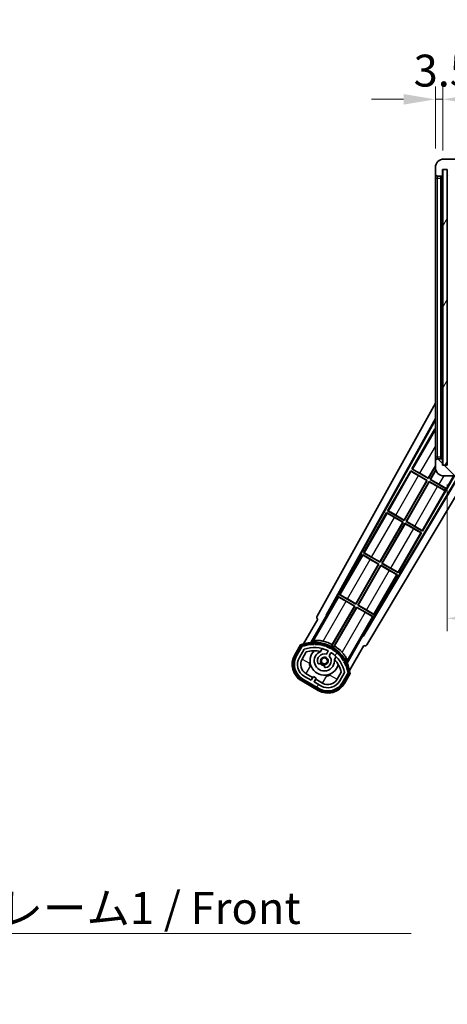
# Model space of a CAD drawing. Units: millimetres. Extents: x 0 to 12778, y 0 to 1686.
# Drawn here: x 3559 to 3760, y 984 to 1447 of the extents above; entities that cross this region are included whole.
import ezdxf

# ---------------------------------------------------------------- set-up
doc = ezdxf.new("R2010")
doc.units = ezdxf.units.MM
doc.header["$LTSCALE"] = 6
doc.layers.get('Defpoints').update_dxf_attribs({"lineweight": 25})
for name, color, linetype, lineweight in [('Dimension (ISO)', 7, 'Continuous', 18), ('Hatch (ISO)', 1, 'Continuous', 18), ('Symbol (ISO)', 7, 'Continuous', 18), ('Visible (ISO)', 7, 'Continuous', 35), ('Visible Narrow (ISO)', 7, 'Continuous', 25)]:
    doc.layers.add(name, color=color, linetype=linetype, lineweight=lineweight)
doc.styles.add('Note Text (TK)', font='txt')
doc.dimstyles.new('Default - Method 1b (TK)', dxfattribs={"dimscale": 6, "dimtxt": 2.5, "dimasz": 2.5, "dimexe": 1, "dimexo": 1.5, "dimgap": 1, "dimtad": 1, "dimtoh": 1, "dimrnd": 1e-08, "dimdsep": 46, "dimtxsty": 'Note Text (TK)', "dimcen": 0.09, "dimdle": 5, "dimclrd": 100, "dimclre": 100, "dimclrt": 7, "dimadec": 1, "dimazin": 1, "dimtfac": 1, "dimtmove": 0, "dimatfit": 3, "dimfxl": 1, "dimtolj": 1, "dimlwd": -1, "dimlwe": -1, "dimarcsym": 0})
doc.dimstyles.new('Default - Method 1b (TK)$7', dxfattribs={"dimscale": 6, "dimtxt": 2.5, "dimasz": 2.5, "dimexe": 1, "dimexo": 1.5, "dimgap": 1, "dimtad": 1, "dimtoh": 1, "dimrnd": 1e-08, "dimdsep": 46, "dimtxsty": 'Note Text (TK)', "dimcen": 0.09, "dimdle": 5, "dimclrd": 100, "dimclre": 100, "dimclrt": 7, "dimadec": 1, "dimazin": 1, "dimtfac": 1, "dimtmove": 0, "dimatfit": 3, "dimfxl": 1, "dimtolj": 1, "dimlwd": -1, "dimlwe": -1, "dimarcsym": 0})
pattern_1 = [(60, (2269, -48), (-16.49778, 9.525), [])]

# ---------------------------------------------------------------- blocks, each defined once
blk = doc.blocks.new('*D75')
at = {"layer": 'Defpoints', "color": 0}
for p in [(3760, 1237.28), (4015, 1237.38), (4015, 1165.28)]:
    blk.add_point(p, dxfattribs=at)
at = {"layer": 'Dimension (ISO)', "color": 100}
for p, q in [((3760, 1228.28), (3760, 1159.28)), ((4015, 1228.38), (4015, 1159.28)), ((3775, 1165.28), (4000, 1165.28))]:
    blk.add_line(p, q, dxfattribs=at)
for points in [[(3775, 1167.78), (3775, 1162.78), (3760, 1165.28)], [(4000, 1167.78), (4000, 1162.78), (4015, 1165.28)]]:
    blk.add_solid(points, dxfattribs=at)
at = {"layer": 'Dimension (ISO)', "color": 7, "insert": (3773.63, 1181.17), "char_height": 15, "attachment_point": 4, "style": 'Note Text (TK)'}
blk.add_mtext('\\A1;\\fＭＳ Ｐゴシック|b0|i0;\\H15.0000;有効寸法 / Max dim. 255', dxfattribs=at)
blk = doc.blocks.new('*D78')
at = {"layer": 'Defpoints', "color": 0}
for p in [(3758, 1409.36), (3754.5, 1377.28), (3758, 1376.28)]:
    blk.add_point(p, dxfattribs=at)
at = {"layer": 'Dimension (ISO)', "color": 100}
for p, q in [((3754.5, 1386.28), (3754.5, 1415.36)), ((3758, 1385.28), (3758, 1415.36)), ((3739.5, 1409.36), (3724.5, 1409.36)), ((3754.5, 1409.36), (3758, 1409.36)), ((3773, 1409.36), (3788, 1409.36))]:
    blk.add_line(p, q, dxfattribs=at)
for points in [[(3739.5, 1411.86), (3739.5, 1406.86), (3754.5, 1409.36)], [(3773, 1411.86), (3773, 1406.86), (3758, 1409.36)]]:
    blk.add_solid(points, dxfattribs=at)
at = {"layer": 'Dimension (ISO)', "color": 7, "insert": (3744.23, 1422.86), "char_height": 15, "attachment_point": 4, "style": 'Note Text (TK)'}
blk.add_mtext('\\A1;3.5', dxfattribs=at)

msp = doc.modelspace()

# ---------------------------------------------------------------- hatches: boundary and pattern name
at = {"layer": 'Hatch (ISO)'}
h = msp.add_hatch(dxfattribs=at)
h.set_pattern_fill('ANSI31', color=256, scale=152.4, style=0)
h.set_pattern_definition([(45, (2269, -48), (-13.47038, 13.47038), [])])
edge = h.paths.add_edge_path()
edge.add_ellipse((3761.7956, 1373.5826), major_axis=(0, -0.3), ratio=1, start_angle=0, end_angle=90)
edge.add_line((3762.0956, 1373.5826), (3762.0956, 1376.2826))
edge.add_line((3762.0956, 1376.2826), (3763.7956, 1376.2826))
edge.add_ellipse((3763.7956, 1376.5826), major_axis=(0, -0.3), ratio=1, start_angle=0, end_angle=90)
edge.add_line((3764.0956, 1376.5826), (3764.0956, 1378.7826))
edge.add_line((3764.0956, 1378.7826), (3769.4956, 1378.7826))
edge.add_line((3769.4956, 1378.7826), (3769.4956, 1376.5826))
edge.add_ellipse((3769.7956, 1376.5826), major_axis=(-0.3, 0), ratio=1, start_angle=0, end_angle=90)
edge.add_line((3769.7956, 1376.2826), (3773.4956, 1376.2826))
edge.add_line((3773.4956, 1376.2826), (3773.4956, 1376.4826))
edge.add_line((3773.4956, 1376.4826), (3775.4956, 1376.4826))
edge.add_line((3775.4956, 1376.4826), (3775.4956, 1376.2826))
edge.add_line((3775.4956, 1376.2826), (3784.1956, 1376.2826))
edge.add_ellipse((3784.1956, 1376.5826), major_axis=(0, -0.3), ratio=1, start_angle=0, end_angle=90)
edge.add_line((3784.4956, 1376.5826), (3784.4956, 1378.4826))
edge.add_ellipse((3784.1956, 1378.4826), major_axis=(0.3, 0), ratio=1, start_angle=0, end_angle=90)
edge.add_line((3784.1956, 1378.7826), (3772.6206, 1378.7826))
edge.add_ellipse((3772.6206, 1379.4076), major_axis=(0, -0.625), ratio=1, start_angle=348.463041, end_angle=360, ccw=False)
edge.add_ellipse((3772.6206, 1379.4076), major_axis=(-0.125, -0.6124), ratio=1, start_angle=191.536959, end_angle=360, ccw=False)
edge.add_line((3772.6206, 1380.0326), (3773.9956, 1380.0326))
edge.add_ellipse((3773.9956, 1380.5326), major_axis=(0, -0.5), ratio=1, start_angle=0, end_angle=90)
edge.add_line((3774.4956, 1380.5326), (3774.4956, 1380.9826))
edge.add_ellipse((3774.1956, 1380.9826), major_axis=(0.3, 0), ratio=1, start_angle=0, end_angle=90)
edge.add_line((3774.1956, 1381.2826), (3758.4956, 1381.2826))
edge.add_ellipse((3758.4956, 1377.2826), major_axis=(0, 4), ratio=1, start_angle=0, end_angle=90)
edge.add_line((3754.4956, 1377.2826), (3754.4956, 1374.2826))
edge.add_ellipse((3755.4956, 1374.2826), major_axis=(-1, 0), ratio=1, start_angle=0, end_angle=90)
edge.add_line((3755.4956, 1373.2826), (3757.5956, 1373.2826))
edge.add_ellipse((3757.5956, 1373.5826), major_axis=(0, -0.3), ratio=1, start_angle=0, end_angle=90)
edge.add_line((3757.8956, 1373.5826), (3757.8956, 1376.2826))
edge.add_line((3757.8956, 1376.2826), (3757.9956, 1376.2826))
edge.add_line((3757.9956, 1376.2826), (3759.9956, 1376.2826))
edge.add_line((3759.9956, 1376.2826), (3760.0956, 1376.2826))
edge.add_line((3760.0956, 1376.2826), (3760.0956, 1373.5826))
edge.add_ellipse((3760.3956, 1373.5826), major_axis=(-0.3, 0), ratio=1, start_angle=0, end_angle=90)
edge.add_line((3760.3956, 1373.2826), (3761.7956, 1373.2826))
h = msp.add_hatch(dxfattribs=at)
h.set_pattern_fill('ANSI31', color=256, scale=152.4, angle=14.999978, style=0)
h.set_pattern_definition(pattern_1)
h.paths.add_polyline_path([(3759.9956, 1376.2826), (3757.9956, 1376.2826), (3757.9956, 1237.2826), (3759.9956, 1237.2826)])
h = msp.add_hatch(dxfattribs=at)
h.set_pattern_fill('ANSI31', color=256, scale=152.4, angle=90.00021, style=0)
h.set_pattern_definition([(135.0002, (2269, -48), (-13.47033, -13.47043), [])])
edge = h.paths.add_edge_path()
edge.add_ellipse((3761.7956, 1239.9826), major_axis=(0.3, 0), ratio=1, start_angle=0, end_angle=90)
edge.add_line((3761.7956, 1240.2826), (3760.3956, 1240.2826))
edge.add_ellipse((3760.3956, 1239.9826), major_axis=(0, 0.3), ratio=1, start_angle=0, end_angle=90)
edge.add_line((3760.0956, 1239.9826), (3760.0956, 1237.2826))
edge.add_line((3760.0956, 1237.2826), (3759.9956, 1237.2826))
edge.add_line((3759.9956, 1237.2826), (3757.9956, 1237.2826))
edge.add_line((3757.9956, 1237.2826), (3757.8956, 1237.2826))
edge.add_line((3757.8956, 1237.2826), (3757.8956, 1239.9826))
edge.add_ellipse((3757.5956, 1239.9826), major_axis=(0.3, 0), ratio=1, start_angle=0, end_angle=90)
edge.add_line((3757.5956, 1240.2826), (3755.4956, 1240.2826))
edge.add_ellipse((3755.4956, 1239.2826), major_axis=(0, 1), ratio=1, start_angle=0, end_angle=90)
edge.add_line((3754.4956, 1239.2826), (3754.4956, 1236.2826))
edge.add_ellipse((3758.4956, 1236.2826), major_axis=(-4, 0), ratio=1, start_angle=0, end_angle=90)
edge.add_line((3758.4956, 1232.2826), (3774.1956, 1232.2826))
edge.add_ellipse((3774.1956, 1232.5826), major_axis=(0, -0.3), ratio=1, start_angle=0, end_angle=90)
edge.add_line((3774.4956, 1232.5826), (3774.4956, 1233.0326))
edge.add_ellipse((3773.9956, 1233.0326), major_axis=(0.5, 0), ratio=1, start_angle=0, end_angle=90)
edge.add_line((3773.9956, 1233.5326), (3772.6206, 1233.5326))
edge.add_ellipse((3772.6206, 1234.1576), major_axis=(0, -0.625), ratio=1, start_angle=191.536959, end_angle=360, ccw=False)
edge.add_ellipse((3772.6206, 1234.1576), major_axis=(-0.125, 0.6124), ratio=1, start_angle=348.463041, end_angle=360, ccw=False)
edge.add_line((3772.6206, 1234.7826), (3784.1956, 1234.7826))
edge.add_ellipse((3784.1956, 1235.0826), major_axis=(0, -0.3), ratio=1, start_angle=0, end_angle=90)
edge.add_line((3784.4956, 1235.0826), (3784.4956, 1236.9826))
edge.add_ellipse((3784.1956, 1236.9826), major_axis=(0.3, 0), ratio=1, start_angle=0, end_angle=90)
edge.add_line((3784.1956, 1237.2826), (3775.4956, 1237.2826))
edge.add_line((3775.4956, 1237.2826), (3775.4956, 1237.0826))
edge.add_line((3775.4956, 1237.0826), (3773.4956, 1237.0826))
edge.add_line((3773.4956, 1237.0826), (3773.4956, 1237.2826))
edge.add_line((3773.4956, 1237.2826), (3769.7956, 1237.2826))
edge.add_ellipse((3769.7956, 1236.9826), major_axis=(0, 0.3), ratio=1, start_angle=0, end_angle=90)
edge.add_line((3769.4956, 1236.9826), (3769.4956, 1234.7826))
edge.add_line((3769.4956, 1234.7826), (3764.0956, 1234.7826))
edge.add_line((3764.0956, 1234.7826), (3764.0956, 1236.9826))
edge.add_ellipse((3763.7956, 1236.9826), major_axis=(0.3, 0), ratio=1, start_angle=0, end_angle=90)
edge.add_line((3763.7956, 1237.2826), (3762.0956, 1237.2826))
edge.add_line((3762.0956, 1237.2826), (3762.0956, 1239.9826))
h = msp.add_hatch(dxfattribs=at)
h.set_pattern_fill('ANSI31', color=256, scale=152.4, angle=14.999978, style=0)
h.set_pattern_definition(pattern_1)
edge = h.paths.add_edge_path()
edge.add_ellipse((3692.0065, 1152.0781), major_axis=(0.2167, 0.0771), ratio=1, start_angle=0, end_angle=138.033033)
edge.add_line((3691.7938, 1152.1657), (3689.1703, 1147.6217))
edge.add_ellipse((3696.0985, 1143.6217), major_axis=(-6.9282, 4), ratio=1, start_angle=0, end_angle=90)
edge.add_line((3692.0985, 1136.6935), (3699.8927, 1132.1935))
edge.add_ellipse((3703.8927, 1139.1217), major_axis=(-4, -6.9282), ratio=1, start_angle=0, end_angle=90)
edge.add_line((3710.8209, 1135.1217), (3713.4444, 1139.6657))
edge.add_ellipse((3713.2622, 1139.8061), major_axis=(0.1822, -0.1404), ratio=1, start_angle=0, end_angle=138.033033)
edge.add_ellipse((3697.4856, 1137.0243), major_axis=(15.7351, 3.0081), ratio=1, start_angle=0, end_angle=8.354789)
edge.add_ellipse((3712.5395, 1142.5034), major_axis=(0.0771, -0.2167), ratio=1, start_angle=0, end_angle=180.822606)
edge.add_ellipse((3697.4856, 1137.0243), major_axis=(14.9737, 5.6947), ratio=1, start_angle=0, end_angle=8.354789)
edge.add_ellipse((3711.3593, 1145.0343), major_axis=(0.1136, -0.2), ratio=1, start_angle=0, end_angle=180.822606)
edge.add_ellipse((3697.4856, 1137.0243), major_axis=(13.7573, 8.2084), ratio=1, start_angle=0, end_angle=8.354789)
edge.add_ellipse((3709.7576, 1147.3217), major_axis=(0.1466, -0.1772), ratio=1, start_angle=0, end_angle=180.822606)
edge.add_ellipse((3697.4856, 1137.0243), major_axis=(12.1229, 10.4726), ratio=1, start_angle=0, end_angle=8.354789)
edge.add_ellipse((3707.7831, 1149.2963), major_axis=(0.1751, -0.1491), ratio=1, start_angle=0, end_angle=180.822606)
edge.add_ellipse((3697.4856, 1137.0243), major_axis=(10.1202, 12.4186), ratio=1, start_angle=0, end_angle=8.354789)
edge.add_ellipse((3705.4956, 1150.898), major_axis=(0.1984, -0.1164), ratio=1, start_angle=0, end_angle=180.822606)
edge.add_ellipse((3697.4856, 1137.0243), major_axis=(7.81, 13.9873), ratio=1, start_angle=0, end_angle=8.354789)
edge.add_ellipse((3702.9648, 1152.0781), major_axis=(0.2156, -0.0802), ratio=1, start_angle=0, end_angle=180.822606)
edge.add_ellipse((3697.4856, 1137.0243), major_axis=(5.2625, 15.131), ratio=1, start_angle=0, end_angle=8.354789)
edge.add_ellipse((3700.2675, 1152.8009), major_axis=(0.2262, -0.0416), ratio=1, start_angle=0, end_angle=180.822606)
edge.add_ellipse((3697.4856, 1137.0243), major_axis=(2.5551, 15.8149), ratio=1, start_angle=0, end_angle=8.354789)
edge.add_ellipse((3697.4856, 1153.0443), major_axis=(0.23, -0.0017), ratio=1, start_angle=0, end_angle=180.822606)
edge.add_ellipse((3697.4856, 1137.0243), major_axis=(-0.23, 16.0183), ratio=1, start_angle=0, end_angle=8.354789)
edge.add_ellipse((3694.7038, 1152.8009), major_axis=(0.2268, 0.0383), ratio=1, start_angle=0, end_angle=180.822606)
edge.add_ellipse((3697.4856, 1137.0243), major_axis=(-3.0081, 15.7351), ratio=1, start_angle=0, end_angle=8.354789)
edge = h.paths.add_edge_path(flags=0)
edge.add_line((3711.7508, 1139.7324), (3709.5219, 1135.8717))
edge.add_ellipse((3703.8927, 1139.1217), major_axis=(5.6292, -3.25), ratio=1, start_angle=270, end_angle=360, ccw=False)
edge.add_line((3700.6427, 1133.4925), (3697.3951, 1135.3675))
edge.add_line((3697.3951, 1135.3675), (3698.3951, 1137.0996))
edge.add_line((3698.3951, 1137.0996), (3697.0961, 1137.8496))
edge.add_line((3697.0961, 1137.8496), (3696.0961, 1136.1175))
edge.add_line((3696.0961, 1136.1175), (3692.8485, 1137.9925))
edge.add_ellipse((3696.0985, 1143.6217), major_axis=(-3.25, -5.6292), ratio=1, start_angle=270, end_angle=360, ccw=False)
edge.add_line((3690.4693, 1146.8717), (3692.6983, 1150.7324))
edge.add_ellipse((3697.4856, 1137.0243), major_axis=(-4.7873, 13.7081), ratio=1, start_angle=314.767469, end_angle=360, ccw=False)
edge.add_ellipse((3703.737, 1149.8521), major_axis=(0.1095, 0.2247), ratio=1, start_angle=265.981585, end_angle=360, ccw=False)
edge.add_line((3703.9536, 1149.7271), (3703.1772, 1148.3824))
edge.add_ellipse((3702.2456, 1145.2688), major_axis=(0.9316, 3.1136), ratio=1, start_angle=0, end_angle=126.181955)
edge.add_ellipse((3699.6537, 1144.3498), major_axis=(-0.4712, -0.1671), ratio=1, start_angle=0, end_angle=100.475682)
edge.add_line((3699.9037, 1143.9167), (3700.3458, 1144.172))
edge.add_ellipse((3700.0958, 1144.605), major_axis=(0.25, -0.433), ratio=1, start_angle=0, end_angle=77.160412)
edge.add_ellipse((3702.2456, 1145.2688), major_axis=(-1.6721, -0.5163), ratio=1, start_angle=85.679177, end_angle=360, ccw=False)
edge.add_ellipse((3702.7456, 1143.0751), major_axis=(-0.1111, 0.4875), ratio=1, start_angle=0, end_angle=77.160412)
edge.add_line((3702.2456, 1143.0751), (3702.2456, 1142.5647))
edge.add_ellipse((3702.7456, 1142.5647), major_axis=(-0.5, 0), ratio=1, start_angle=0, end_angle=100.475682)
edge.add_ellipse((3702.2456, 1145.2688), major_axis=(0.5909, -3.1958), ratio=1, start_angle=0, end_angle=126.181955)
edge.add_line((3704.4763, 1147.6324), (3705.2526, 1148.9771))
edge.add_ellipse((3705.4691, 1148.8521), major_axis=(-0.2165, 0.125), ratio=1, start_angle=265.981585, end_angle=360, ccw=False)
edge.add_ellipse((3697.4856, 1137.0243), major_axis=(8.1233, 12.035), ratio=1, start_angle=314.767469, end_angle=360, ccw=False)

# ---------------------------------------------------------------- linework, layer by layer
at = {"layer": 'Visible (ISO)'}
for p, q in [((3774.1956, 1381.2826), (3758.4956, 1381.2826)), ((3754.4956, 1377.2826), (3754.4956, 1374.2826)), ((3757.8956, 1373.5826), (3757.8956, 1376.2826)), ((3757.8956, 1376.2826), (3760.0956, 1376.2826)), ((3759.9956, 1376.2826), (3757.9956, 1376.2826)), ((3757.9956, 1376.2826), (3757.9956, 1237.2826)), ((3759.9956, 1237.2826), (3759.9956, 1376.2826)), ((3760.0956, 1376.2826), (3760.0956, 1373.5826)), ((3754.4956, 1374.2826), (3754.4956, 1372.2826)), ((3754.4956, 1372.2826), (3754.4956, 1241.2826)), ((3755.4956, 1373.2826), (3757.5956, 1373.2826)), ((3756.9956, 1240.2826), (3756.9956, 1373.2826)), ((3757.2956, 1373.2826), (3757.2956, 1240.2826)), ((3698.7807, 1166.299), (3754.4956, 1266.4867)), ((3703.037, 1166.7512), (3754.4956, 1259.2852)), ((3703.4511, 1166.8657), (3754.4956, 1258.6551)), ((3754.2684, 1254.3749), (3743.3934, 1235.5388)), ((3754.2684, 1254.3749), (3754.4956, 1254.2437)), ((3754.4956, 1254.1754), (3754.2684, 1254.3749)), ((3754.4956, 1241.2826), (3754.4956, 1239.2826)), ((3751.1397, 1231.2177), (3754.4956, 1237.0303)), ((3754.4956, 1236.7685), (3751.1876, 1231.0388)), ((3754.4956, 1239.2826), (3754.4956, 1236.2826)), ((3757.5956, 1240.2826), (3755.4956, 1240.2826)), ((3757.8956, 1237.2826), (3757.8956, 1239.9826)), ((3760.0956, 1237.2826), (3757.8956, 1237.2826)), ((3757.9956, 1237.2826), (3759.9956, 1237.2826)), ((3765.3735, 1232.2826), (3720.3464, 1157.1112)), ((3765.7305, 1232.2826), (3720.4542, 1156.6954)), ((3769.8103, 1232.2826), (3722.1907, 1152.7832)), ((3742.8934, 1234.6728), (3732.0184, 1215.8368)), ((3742.8934, 1234.6728), (3750.6876, 1230.1728)), ((3743.1514, 1234.4463), (3742.8934, 1234.6728)), ((3743.3934, 1235.5388), (3743.7186, 1235.4287)), ((3751.1876, 1231.0388), (3743.3934, 1235.5388)), ((3750.5088, 1230.1249), (3746.5704, 1232.3987)), ((3747.2013, 1233.4915), (3751.1397, 1231.2177)), ((3748.4729, 1206.3368), (3763.4527, 1232.2826)), ((3752.0536, 1230.5388), (3754.6788, 1235.0858)), ((3754.7346, 1234.9206), (3752.2325, 1230.5867)), ((3758.4956, 1232.2826), (3774.1956, 1232.2826)), ((3739.7647, 1211.5156), (3750.5088, 1230.1249)), ((3750.6876, 1230.1728), (3739.8126, 1211.3368)), ((3740.6786, 1210.8368), (3751.5536, 1229.6728)), ((3751.6015, 1229.494), (3740.8575, 1210.8847)), ((3750.5088, 1230.1249), (3750.6876, 1230.1728)), ((3751.1397, 1231.2177), (3751.1876, 1231.0388)), ((3751.5536, 1229.6728), (3758.7796, 1225.5009)), ((3751.6015, 1229.494), (3751.5536, 1229.6728)), ((3755.5399, 1227.2202), (3751.6015, 1229.494)), ((3752.2325, 1230.5867), (3752.0536, 1230.5388)), ((3759.2796, 1226.3669), (3752.0536, 1230.5388)), ((3752.2325, 1230.5867), (3756.1708, 1228.3129)), ((3758.7351, 1225.4238), (3758.7796, 1225.5009)), ((3758.7796, 1225.5009), (3759.2796, 1226.3669)), ((3759.3241, 1226.444), (3759.2796, 1226.3669)), ((3731.5184, 1214.9707), (3720.6434, 1196.1347)), ((3731.5184, 1214.9707), (3739.3126, 1210.4707)), ((3731.7764, 1214.7442), (3731.5184, 1214.9707)), ((3732.0184, 1215.8368), (3732.3436, 1215.7266)), ((3739.8126, 1211.3368), (3732.0184, 1215.8368)), ((3735.8263, 1213.7894), (3739.7647, 1211.5156)), ((3728.3897, 1191.8135), (3739.1338, 1210.4228)), ((3739.3126, 1210.4707), (3728.4376, 1191.6347)), ((3729.3036, 1191.1347), (3740.1786, 1209.9707)), ((3740.2265, 1209.7919), (3729.4825, 1191.1826)), ((3739.1338, 1210.4228), (3735.1954, 1212.6966)), ((3739.1338, 1210.4228), (3739.3126, 1210.4707)), ((3739.7647, 1211.5156), (3739.8126, 1211.3368)), ((3740.1786, 1209.9707), (3747.9729, 1205.4707)), ((3740.2265, 1209.7919), (3740.1786, 1209.9707)), ((3744.1649, 1207.5181), (3740.2265, 1209.7919)), ((3740.8575, 1210.8847), (3740.6786, 1210.8368)), ((3748.4729, 1206.3368), (3740.6786, 1210.8368)), ((3740.8575, 1210.8847), (3744.7958, 1208.6109)), ((3737.0979, 1186.6347), (3747.9729, 1205.4707)), ((3747.9729, 1205.4707), (3747.6477, 1205.5809)), ((3748.2148, 1206.5633), (3748.4729, 1206.3368)), ((3720.1434, 1195.2686), (3709.2684, 1176.4326)), ((3720.1434, 1195.2686), (3727.9376, 1190.7686)), ((3720.4014, 1195.0421), (3720.1434, 1195.2686)), ((3720.6434, 1196.1347), (3720.9686, 1196.0245)), ((3728.4376, 1191.6347), (3720.6434, 1196.1347)), ((3717.0147, 1172.1114), (3727.7588, 1190.7207)), ((3727.9376, 1190.7686), (3717.0626, 1171.9326)), ((3717.9286, 1171.4326), (3728.8036, 1190.2686)), ((3728.8515, 1190.0898), (3718.1075, 1171.4805)), ((3727.7588, 1190.7207), (3723.8204, 1192.9945)), ((3724.4513, 1194.0873), (3728.3897, 1191.8135)), ((3727.7588, 1190.7207), (3727.9376, 1190.7686)), ((3728.3897, 1191.8135), (3728.4376, 1191.6347)), ((3728.8036, 1190.2686), (3736.5979, 1185.7686)), ((3728.8515, 1190.0898), (3728.8036, 1190.2686)), ((3732.7899, 1187.816), (3728.8515, 1190.0898)), ((3729.4825, 1191.1826), (3729.3036, 1191.1347)), ((3737.0979, 1186.6347), (3729.3036, 1191.1347)), ((3729.4825, 1191.1826), (3733.4208, 1188.9088)), ((3725.7229, 1166.9326), (3736.5979, 1185.7686)), ((3736.5979, 1185.7686), (3736.2727, 1185.8788)), ((3736.8398, 1186.8612), (3737.0979, 1186.6347)), ((3709.2684, 1176.4326), (3709.5936, 1176.3224)), ((3717.0626, 1171.9326), (3709.2684, 1176.4326)), ((3708.7684, 1175.5666), (3703.6715, 1166.7385)), ((3708.7684, 1175.5666), (3716.5626, 1171.0666)), ((3709.0264, 1175.34), (3708.7684, 1175.5666)), ((3716.3838, 1171.0187), (3712.4454, 1173.2925)), ((3713.0763, 1174.3852), (3717.0147, 1172.1114)), ((3717.0147, 1172.1114), (3717.0626, 1171.9326)), ((3716.5626, 1171.0666), (3705.7121, 1152.2729)), ((3705.9249, 1152.9033), (3716.3838, 1171.0187)), ((3706.5781, 1151.7729), (3717.4286, 1170.5666)), ((3717.4765, 1170.3877), (3707.0177, 1152.2724)), ((3716.3838, 1171.0187), (3716.5626, 1171.0666)), ((3717.4286, 1170.5666), (3725.2229, 1166.0666)), ((3717.4765, 1170.3877), (3717.4286, 1170.5666)), ((3721.4149, 1168.1139), (3717.4765, 1170.3877)), ((3718.1075, 1171.4805), (3717.9286, 1171.4326)), ((3725.7229, 1166.9326), (3717.9286, 1171.4326)), ((3718.1075, 1171.4805), (3722.0458, 1169.2067)), ((3725.4648, 1167.1591), (3725.7229, 1166.9326)), ((3699.1703, 1164.9422), (3692.4359, 1153.2779)), ((3695.9487, 1153.9747), (3703.2532, 1166.6264)), ((3699.1703, 1164.9422), (3699.1532, 1164.9521)), ((3703.037, 1166.7512), (3703.4511, 1166.8657)), ((3703.2532, 1166.6264), (3703.037, 1166.7512)), ((3703.6715, 1166.7385), (3703.2532, 1166.6264)), ((3703.6715, 1166.7385), (3703.4511, 1166.8657)), ((3720.126, 1157.2385), (3725.2229, 1166.0666)), ((3725.2229, 1166.0666), (3724.8977, 1166.1767)), ((3720.238, 1156.8202), (3712.9336, 1144.1685)), ((3720.238, 1156.8202), (3720.126, 1157.2385)), ((3720.3464, 1157.1112), (3720.126, 1157.2385)), ((3720.4542, 1156.6954), (3720.238, 1156.8202)), ((3720.4542, 1156.6954), (3720.3464, 1157.1112)), ((3690.9767, 1152.7505), (3688.3043, 1148.1217)), ((3688.9971, 1147.7217), (3691.6149, 1152.256)), ((3691.7938, 1152.1657), (3689.1703, 1147.6217)), ((3690.4693, 1146.8717), (3692.6983, 1150.7324)), ((3691.7684, 1146.1217), (3693.7101, 1149.4848)), ((3700.4722, 1149.6971), (3701.2517, 1151.0473)), ((3703.9536, 1149.7271), (3703.1772, 1148.3824)), ((3704.4763, 1147.6324), (3705.2526, 1148.9771)), ((3714.0865, 1140.7779), (3720.8209, 1152.4422)), ((3720.838, 1152.4324), (3720.8209, 1152.4422)), ((3699.9037, 1143.9167), (3700.3458, 1144.172)), ((3707.7469, 1147.2973), (3706.9673, 1145.9471)), ((3696.7162, 1137.4916), (3693.5985, 1139.2916)), ((3702.2456, 1143.0751), (3702.2456, 1142.5647)), ((3710.1646, 1139.9848), (3708.2229, 1136.6217)), ((3711.7508, 1139.7324), (3709.5219, 1135.8717)), ((3710.8209, 1135.1217), (3713.4444, 1139.6657)), ((3713.612, 1139.556), (3710.9941, 1135.0217)), ((3711.687, 1134.6217), (3714.3594, 1139.2505)), ((3691.5985, 1135.8275), (3699.3927, 1131.3275)), ((3699.7927, 1132.0203), (3691.9985, 1136.5203)), ((3692.0985, 1136.6935), (3699.8927, 1132.1935)), ((3696.0961, 1136.1175), (3692.8485, 1137.9925)), ((3695.9662, 1136.1925), (3696.7162, 1137.4916)), ((3697.0961, 1137.8496), (3696.0961, 1136.1175)), ((3696.7162, 1137.4916), (3696.8461, 1137.4166)), ((3698.3951, 1137.0996), (3697.0961, 1137.8496)), ((3697.3951, 1135.3675), (3698.3951, 1137.0996)), ((3700.6427, 1133.4925), (3697.3951, 1135.3675)), ((3698.275, 1136.5916), (3697.525, 1135.2925)), ((3698.1451, 1136.6666), (3698.275, 1136.5916)), ((3701.3927, 1134.7916), (3698.275, 1136.5916))]:
    msp.add_line(p, q, dxfattribs=at)
msp.add_circle((3702.2456, 1145.2688), 1.42, dxfattribs=at)
for centre, radius, start, end in [((3758.4956, 1377.2826), 4, 90, 180), ((3755.4956, 1374.2826), 1, 180, 270), ((3757.5956, 1373.5826), 0.3, 270, 0), ((3760.3956, 1373.5826), 0.3, 180, 270), ((3755.4956, 1239.2826), 1, 90, 180), ((3757.5956, 1239.9826), 0.3, 0, 90), ((3758.4956, 1236.2826), 4, 180, 270), ((3697.4856, 1137.0243), 17.02, 7.515889, 112.484111), ((3694.7038, 1152.8009), 0.43, 37.03913, 162.96087), ((3694.7038, 1152.8009), 0.23, 9.588697, 190.411303), ((3697.4856, 1137.0243), 16.02, 90.822606, 99.177394), ((3697.4856, 1137.0243), 16.22, 91.353039, 98.646961), ((3697.4856, 1153.0443), 0.43, 27.03913, 152.96087), ((3697.4856, 1153.0443), 0.23, 359.588697, 180.411303), ((3697.4856, 1137.0243), 16.02, 80.822606, 89.177394), ((3697.4856, 1137.0243), 16.22, 81.353039, 88.646961), ((3700.2675, 1152.8009), 0.43, 17.03913, 142.96087), ((3700.2675, 1152.8009), 0.23, 349.588697, 170.411303), ((3697.4856, 1137.0243), 17.9824, 62.010639, 76.73688), ((3692.0065, 1152.0781), 0.43, 47.03913, 155.572296), ((3692.0065, 1152.0781), 0.23, 19.588697, 157.62173), ((3697.4856, 1137.0243), 16.02, 100.822606, 109.177394), ((3697.4856, 1137.0243), 16.22, 101.353039, 108.646961), ((3697.4856, 1137.0243), 14.52, 64.018415, 109.250946), ((3697.4856, 1137.0243), 13.02, 76.73936, 106.856784), ((3702.2456, 1145.2688), 6.75, 134.970424, 345.029576), ((3702.2456, 1145.2688), 4.75, 111.477916, 8.522084), ((3702.2456, 1145.2688), 3.25, 73.342364, 199.524318), ((3697.4856, 1137.0243), 13.02, 76.584325, 76.73936), ((3697.4856, 1137.0243), 16.02, 70.822606, 79.177394), ((3697.4856, 1137.0243), 16.22, 71.353039, 78.646961), ((3702.9648, 1152.0781), 0.43, 7.03913, 132.96087), ((3702.9648, 1152.0781), 0.23, 339.588697, 160.411303), ((3697.4856, 1137.0243), 16.02, 60.822606, 69.177394), ((3697.4856, 1137.0243), 16.22, 61.353039, 68.646961), ((3703.737, 1149.8521), 0.25, 330, 64.018415), ((3705.4691, 1148.8521), 0.25, 55.981585, 150), ((3705.4956, 1150.898), 0.43, 357.03913, 122.96087), ((3705.4956, 1150.898), 0.23, 329.588697, 150.411303), ((3697.4856, 1137.0243), 14.52, 10.749054, 55.981585), ((3697.4856, 1137.0243), 16.02, 50.822606, 59.177394), ((3697.4856, 1137.0243), 17.3262, 58.346328, 61.653672), ((3697.4856, 1137.0243), 16.22, 51.353039, 58.646961), ((3697.4856, 1137.0243), 17.9824, 43.26312, 57.989361), ((3707.7831, 1149.2963), 0.23, 319.588697, 140.411303), ((3707.7831, 1149.2963), 0.43, 347.03913, 112.96087), ((3697.4856, 1137.0243), 16.02, 40.822606, 49.177394), ((3697.4856, 1137.0243), 16.22, 41.353039, 48.646961), ((3696.0985, 1143.6217), 9, 150, 240), ((3696.0985, 1143.6217), 8.2, 150, 240), ((3696.0985, 1143.6217), 8, 150, 240), ((3696.0985, 1143.6217), 6.5, 150, 240), ((3696.0985, 1143.6217), 5, 150, 240), ((3699.6537, 1144.3498), 0.5, 199.524318, 300), ((3702.2456, 1145.2688), 2.25, 210, 270), ((3700.0958, 1144.605), 0.5, 300, 17.160412), ((3702.2456, 1145.2688), 2, 208.876264, 271.123736), ((3702.2456, 1145.2688), 1.75, 282.839588, 197.160412), ((3702.2456, 1145.2688), 3.25, 280.475682, 46.657636), ((3697.4856, 1137.0243), 13.02, 43.26064, 43.415675), ((3697.4856, 1137.0243), 13.02, 13.143216, 43.26064), ((3709.7576, 1147.3217), 0.23, 309.588697, 130.411303), ((3709.7576, 1147.3217), 0.43, 337.03913, 102.96087), ((3697.4856, 1137.0243), 16.02, 30.822606, 39.177394), ((3697.4856, 1137.0243), 16.22, 31.353039, 38.646961), ((3711.3593, 1145.0343), 0.23, 299.588697, 120.411303), ((3711.3593, 1145.0343), 0.43, 327.03913, 92.96087), ((3697.4856, 1137.0243), 16.02, 20.822606, 29.177394), ((3697.4856, 1137.0243), 16.22, 21.353039, 28.646961), ((3702.7456, 1143.0751), 0.5, 102.839588, 180), ((3702.7456, 1142.5647), 0.5, 180, 280.475682), ((3712.5395, 1142.5034), 0.23, 289.588697, 110.411303), ((3712.5395, 1142.5034), 0.43, 317.03913, 82.96087), ((3697.4856, 1137.0243), 16.02, 10.822606, 19.177394), ((3697.4856, 1137.0243), 16.22, 11.353039, 18.646961), ((3713.2622, 1139.8061), 0.23, 322.37827, 100.411303), ((3713.2622, 1139.8061), 0.43, 324.427704, 72.96087), ((3703.8927, 1139.1217), 9, 240, 330), ((3703.8927, 1139.1217), 8.2, 240, 330), ((3703.8927, 1139.1217), 8, 240, 330), ((3703.8927, 1139.1217), 6.5, 240, 330), ((3703.8927, 1139.1217), 5, 240, 330)]:
    msp.add_arc(centre, radius, start, end, dxfattribs=at)
for centre, major_axis, ratio, start_param, end_param in [((3746.6053, 1232.4592), (3.4641, -2), 0.01745506, 3.22885905, 4.71238898), ((3747.1664, 1233.431), (-3.4641, 2), 0.01745506, 4.71238898, 6.19591878), ((3755.5748, 1227.2806), (3.4641, -2), 0.01745506, 4.71238898, 5.87120879), ((3756.1359, 1228.2525), (-3.4641, 2), 0.01745506, 3.55356911, 4.71238898), ((3735.2303, 1212.7571), (3.4641, -2), 0.01745506, 3.22885905, 4.71238898), ((3735.7914, 1213.7289), (-3.4641, 2), 0.01745506, 4.71238898, 6.19591878), ((3744.7609, 1208.5504), (-3.4641, 2), 0.01745506, 3.22885905, 4.71238898), ((3744.1998, 1207.5786), (3.4641, -2), 0.01745506, 4.71238898, 6.19591878), ((3723.8553, 1193.055), (3.4641, -2), 0.01745506, 3.22885912, 4.71238898), ((3724.4164, 1194.0268), (-3.4641, 2), 0.01745506, 4.71238898, 6.19591878), ((3732.8248, 1187.8765), (3.4641, -2), 0.01745506, 4.71238898, 6.19591884), ((3733.3859, 1188.8483), (-3.4641, 2), 0.01745506, 3.22885905, 4.71238898), ((3713.0414, 1174.3248), (-3.4641, 2), 0.01745506, 4.71238898, 6.19591878), ((3712.4803, 1173.3529), (3.4641, -2), 0.01745506, 3.22885912, 4.71238898), ((3721.4498, 1168.1744), (3.4641, -2), 0.01745506, 4.71238898, 6.19591884), ((3722.0109, 1169.1462), (-3.4641, 2), 0.01745506, 3.22885905, 4.71238898), ((3699.6616, 1165.8176), (-0.971, -0.2686), 0.99255093, 5.50956512, 7.0568055), ((3721.3334, 1153.3055), (0.2529, -0.9752), 0.99255093, 5.50956512, 7.0568055)]:
    msp.add_ellipse(centre, major_axis=major_axis, ratio=ratio, start_param=start_param, end_param=end_param, dxfattribs=at)
for points in [[(3695.9487, 1153.9747), (3696.513, 1154.3354), (3697.1, 1154.683)], [(3712.9713, 1145.5197), (3712.9639, 1144.8375), (3712.9336, 1144.1685)]]:
    msp.add_open_spline(points, degree=2, dxfattribs=at)
for points, knots in [([(3701.6112, 1154.527), (3701.5762, 1154.5352), (3701.5413, 1154.5433), (3700.9737, 1154.6722), (3700.4015, 1154.7647), (3699.3309, 1154.8687), (3698.8323, 1154.8813), (3698.0366, 1154.8595), (3697.6786, 1154.8246), (3697.2697, 1154.7497), (3697.1554, 1154.7158), (3697.1, 1154.683)], [1.827842345, 1.827842345, 1.827842345, 1.827842345, 1.838537513, 1.838537513, 2.002515666, 2.002515666, 2.16649382, 2.16649382, 2.326192712, 2.326192712, 2.433178119, 2.433178119, 2.433178119, 2.433178119]), ([(3691.3241, 1152.3522), (3691.3234, 1152.3531), (3691.3226, 1152.3539), (3691.2969, 1152.3836), (3691.2719, 1152.4124), (3691.223, 1152.4686), (3691.1991, 1152.496), (3691.1359, 1152.5685), (3691.0992, 1152.6106), (3691.0392, 1152.6791), (3691.0159, 1152.7057), (3690.9847, 1152.7414), (3690.9767, 1152.7505), (3690.9767, 1152.7505)], [-0.0809227639, -0.0809227639, -0.0809227639, -0.0809227639, -0.0805886357, -0.0805886357, -0.0691479127, -0.0691479127, -0.0577655589, -0.0577655589, -0.0376220805, -0.0376220805, -0.0185556094, -0.0185556094, 0, 0, 0, 0]), ([(3712.9713, 1145.5197), (3712.972, 1145.584), (3712.9442, 1145.7), (3712.8047, 1146.0916), (3712.6559, 1146.419), (3712.2769, 1147.119), (3712.0167, 1147.5445), (3711.3913, 1148.4197), (3711.0252, 1148.869), (3710.6297, 1149.2961), (3710.6053, 1149.3223), (3710.5806, 1149.3485)], [0.052713484, 0.052713484, 0.052713484, 0.052713484, 0.159698892, 0.159698892, 0.319397783, 0.319397783, 0.483375937, 0.483375937, 0.647354091, 0.647354091, 0.658049259, 0.658049259, 0.658049259, 0.658049259]), ([(3714.3594, 1139.2505), (3714.3594, 1139.2505), (3714.3475, 1139.2529), (3714.301, 1139.2621), (3714.2663, 1139.269), (3714.177, 1139.2866), (3714.1221, 1139.2974), (3714.0277, 1139.3159), (3713.9921, 1139.3228), (3713.919, 1139.3371), (3713.8816, 1139.3443), (3713.843, 1139.3518), (3713.8419, 1139.352), (3713.8408, 1139.3522)], [-0.0807455701, -0.0807455701, -0.0807455701, -0.0807455701, -0.0621538264, -0.0621538264, -0.0430502261, -0.0430502261, -0.0228675214, -0.0228675214, -0.011463002, -0.011463002, 0, 0, 0.0003347789, 0.0003347789, 0.0003347789, 0.0003347789])]:
    msp.add_open_spline(points, degree=3, knots=knots, dxfattribs=at)
for points, weights in [([(3705.7121, 1152.2729), (3705.8166, 1152.5825), (3705.9249, 1152.9033)], [10.4730504253, 10.3150278494, 10.1560171706]), ([(3707.0177, 1152.2724), (3706.7939, 1152.0182), (3706.5781, 1151.7729)], [10.1560171715, 10.3150278504, 10.4730504263])]:
    msp.add_rational_spline(points, weights, degree=2, dxfattribs=at)
at = {"layer": 'Visible Narrow (ISO)'}
for p, q in [((3754.4956, 1372.2826), (3755.4956, 1372.2826)), ((3755.4956, 1372.2826), (3755.4956, 1373.2826)), ((3755.4956, 1241.2826), (3755.4956, 1372.2826)), ((3755.4956, 1372.2826), (3756.9956, 1372.2826)), ((3757.5456, 1240.2826), (3757.5456, 1373.2826)), ((3754.4956, 1254.0951), (3743.7186, 1235.4287)), ((3747.2013, 1233.4915), (3754.4956, 1246.1255)), ((3754.4956, 1241.2826), (3755.4956, 1241.2826)), ((3755.4956, 1240.2826), (3755.4956, 1241.2826)), ((3755.4956, 1241.2826), (3756.9956, 1241.2826)), ((3743.1514, 1234.4463), (3732.3436, 1215.7266)), ((3735.8263, 1213.7894), (3746.5704, 1232.3987)), ((3748.2148, 1206.5633), (3763.0639, 1232.2826)), ((3758.4627, 1232.2827), (3756.1708, 1228.3129)), ((3744.7958, 1208.6109), (3755.5399, 1227.2202)), ((3731.7764, 1214.7442), (3720.9686, 1196.0245)), ((3724.4513, 1194.0873), (3735.1954, 1212.6966)), ((3744.1649, 1207.5181), (3733.4208, 1188.9088)), ((3736.8398, 1186.8612), (3747.6477, 1205.5809)), ((3720.4014, 1195.0421), (3709.5936, 1176.3224)), ((3713.0763, 1174.3852), (3723.8204, 1192.9945)), ((3732.7899, 1187.816), (3722.0458, 1169.2067)), ((3725.4648, 1167.1591), (3736.2727, 1185.8788)), ((3709.0264, 1175.34), (3697.1, 1154.683)), ((3701.6112, 1154.527), (3712.4454, 1173.2925)), ((3721.4149, 1168.1139), (3710.5806, 1149.3485)), ((3712.9713, 1145.5197), (3724.8977, 1166.1767)), ((3688.7373, 1147.8717), (3691.3241, 1152.3522)), ((3688.7373, 1147.8717), (3688.3043, 1148.1217)), ((3691.7684, 1146.1217), (3695.2325, 1144.1217)), ((3695.2325, 1144.1217), (3695.5259, 1144.63)), ((3695.5985, 1142.7557), (3693.5985, 1139.2916)), ((3696.1068, 1142.4622), (3695.5985, 1142.7557)), ((3713.8408, 1139.3522), (3711.2539, 1134.8717)), ((3691.8485, 1136.2605), (3691.5985, 1135.8275)), ((3699.6427, 1131.7605), (3691.8485, 1136.2605)), ((3701.3927, 1134.7916), (3703.3927, 1138.2557)), ((3703.3927, 1138.2557), (3702.8845, 1138.5491)), ((3705.0522, 1139.13), (3704.7588, 1138.6217)), ((3704.7588, 1138.6217), (3708.2229, 1136.6217)), ((3711.2539, 1134.8717), (3711.687, 1134.6217)), ((3699.6427, 1131.7605), (3699.3927, 1131.3275))]:
    msp.add_line(p, q, dxfattribs=at)
for centre, radius, start, end in [((3697.4856, 1137.0243), 16.52, 8.100936, 111.899064), ((3696.0985, 1143.6217), 8.5, 150, 240), ((3696.0985, 1143.6217), 1, 150, 240), ((3703.8927, 1139.1217), 8.5, 240, 330), ((3703.8927, 1139.1217), 1, 240, 330)]:
    msp.add_arc(centre, radius, start, end, dxfattribs=at)

# ---------------------------------------------------------------- texts
at = {"layer": 'Symbol (ISO)', "color": 7, "insert": (3447.0561, 1036.5229), "char_height": 15, "width": 310.087709, "attachment_point": 1, "line_spacing_factor": 1.5, "style": 'Note Text (TK)'}
msp.add_mtext('{\\fＭＳ Ｐゴシック|b0|i0;フロントフレーム1 / Front frame1}', dxfattribs=at)

# ---------------------------------------------------------------- dimensions: what is measured, and where the dimension line sits
at = {"layer": 'Dimension (ISO)', "color": 100}
dim = msp.add_linear_dim(base=(3757.9956, 1409.3632), p1=(3754.4956, 1377.2826), p2=(3757.9956, 1376.2826), angle=180, dimstyle='Default - Method 1b (TK)', override={"dimscale": 0, "dimtxt": 15, "dimasz": 15, "dimexe": 6, "dimexo": 9, "dimgap": 6, "dimtoh": 0, "dimdec": 2, "dimcen": 0.54, "dimtol": 0, "dimlim": 0, "dimtp": 0, "dimtm": 0, "dimtdec": 2, "dimtofl": 1, "dimatfit": 1}, dxfattribs=at)
dim.commit()
dim.dimension.update_dxf_attribs({"geometry": '*D78', "text_midpoint": (3756.2456, 1409.3632), "dimtype": 160})
dim = msp.add_linear_dim(base=(4014.9956, 1165.2826), p1=(3759.9956, 1237.2826), p2=(4014.9956, 1237.3826), text='\\fＭＳ Ｐゴシック|b0|i0;\\H15.0000;有効寸法 / Max dim. <>', dimstyle='Default - Method 1b (TK)', override={"dimscale": 0, "dimtxt": 15, "dimasz": 15, "dimexe": 6, "dimexo": 9, "dimgap": 6, "dimtoh": 0, "dimdec": 2, "dimcen": 0.54, "dimtol": 0, "dimlim": 0, "dimtp": 0, "dimtm": 0, "dimtdec": 2, "dimtofl": 0, "dimatfit": 1}, dxfattribs=at)
dim.commit()
dim.dimension.update_dxf_attribs({"geometry": '*D75', "text_midpoint": (3887.4956, 1165.2826), "dimtype": 160})

# ---------------------------------------------------------------- leaders
at = {"layer": 'Symbol (ISO)', "color": 100, "annotation_type": 0, "has_hookline": 1}
for points, hookline_direction, text_width in [([(4003.125, 1377.6756), (3931.5521, 1502.1819), (3916.5521, 1502.1819)], 1, 254.4886), ([(3321.272, 1208.4065), (3432.0561, 1017.0437), (3447.0561, 1017.0437)], 0, 296.0795)]:
    msp.add_leader(points, dimstyle='Default - Method 1b (TK)$7', override={"dimscale": 0, "dimtxt": 15, "dimasz": 15, "dimgap": 0, "dimtad": 1}, dxfattribs=dict(at, hookline_direction=hookline_direction, text_width=text_width))

doc.saveas('drawing.dxf')
